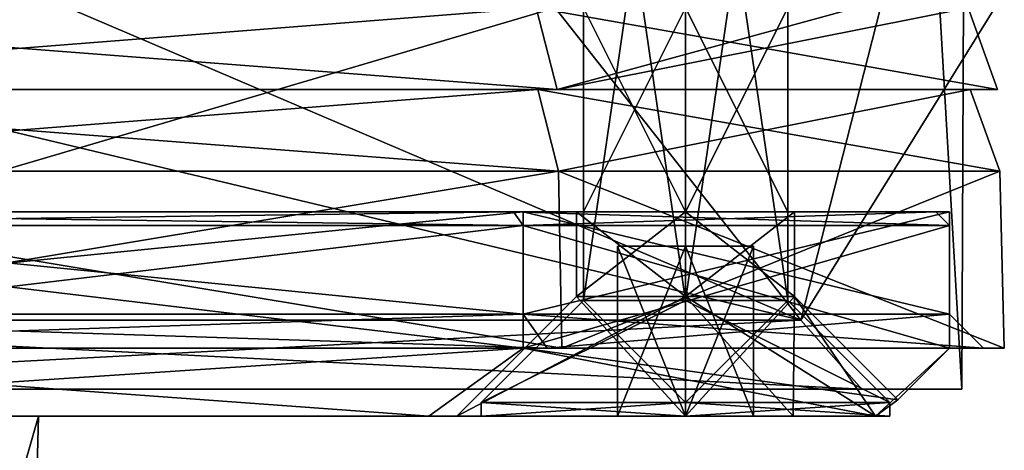
# Model space of a CAD drawing. Units: millimetres. Extents: x -49 to 49, y -143 to 1659.
# Drawn here: x 8 to 22, y -104 to -98 of the extents above; entities that cross this region are included whole.
import ezdxf

# ---------------------------------------------------------------- set-up
doc = ezdxf.new("R2010")
doc.units = ezdxf.units.MM
doc.header["$LTSCALE"] = 65.185185
for name, color, linetype in [('1289', 7, 'CONTINUOUS'), ('1290', 7, 'CONTINUOUS'), ('1291', 7, 'CONTINUOUS'), ('1292', 7, 'CONTINUOUS'), ('1293', 7, 'CONTINUOUS'), ('1294', 7, 'CONTINUOUS'), ('1295', 7, 'CONTINUOUS'), ('1296', 7, 'CONTINUOUS'), ('1297', 7, 'CONTINUOUS'), ('1298', 7, 'CONTINUOUS'), ('1299', 7, 'CONTINUOUS'), ('1300', 7, 'CONTINUOUS'), ('1301', 7, 'CONTINUOUS'), ('1302', 7, 'CONTINUOUS'), ('597', 7, 'CONTINUOUS'), ('607', 7, 'CONTINUOUS'), ('640', 7, 'CONTINUOUS'), ('642', 7, 'CONTINUOUS'), ('663', 7, 'CONTINUOUS'), ('666', 7, 'CONTINUOUS'), ('667', 7, 'CONTINUOUS'), ('704', 7, 'CONTINUOUS'), ('705', 7, 'CONTINUOUS'), ('706', 7, 'CONTINUOUS'), ('707', 7, 'CONTINUOUS'), ('708', 7, 'CONTINUOUS'), ('709', 7, 'CONTINUOUS'), ('710', 7, 'CONTINUOUS'), ('712', 7, 'CONTINUOUS'), ('714', 7, 'CONTINUOUS'), ('715', 7, 'CONTINUOUS'), ('728', 7, 'CONTINUOUS'), ('730', 7, 'CONTINUOUS'), ('731', 7, 'CONTINUOUS'), ('733', 7, 'CONTINUOUS'), ('735', 7, 'CONTINUOUS'), ('736', 7, 'CONTINUOUS'), ('737', 7, 'CONTINUOUS'), ('738', 7, 'CONTINUOUS'), ('752', 7, 'CONTINUOUS'), ('763', 7, 'CONTINUOUS')]:
    doc.layers.add(name, color=color, linetype=linetype)

msp = doc.modelspace()

# ---------------------------------------------------------------- linework, layer by layer
at = {"layer": '1289', "linetype": 'CONTINUOUS'}
for points in [[(19, -92), (17.5, -92, 1.5), (19, -102.3), (19, -92)], [(19, -102.3), (17.5, -92, 1.5), (17.5, -102.3, 1.5), (19, -102.3)], [(17.5, -92, -1.5), (19, -92), (17.5, -102.3, -1.5), (17.5, -92, -1.5)], [(17.5, -102.3, -1.5), (19, -92), (19, -102.3), (17.5, -102.3, -1.5)]]:
    msp.add_3dface(points, dxfattribs=at)
at = {"layer": '1290', "linetype": 'CONTINUOUS'}
for points in [[(14.5, -104), (17.5, -104, -3), (16.5, -104, -0.577), (14.5, -104)], [(17.5, -104, 3), (14.5, -104), (17.5, -104, 1.155), (17.5, -104, 3)], [(17.5, -104, 1.155), (14.5, -104), (16.5, -104, 0.577), (17.5, -104, 1.155)], [(16.5, -104, 0.577), (14.5, -104), (16.5, -104, -0.577), (16.5, -104, 0.577)], [(16.5, -104, -0.577), (17.5, -104, -3), (17.5, -104, -1.155), (16.5, -104, -0.577)], [(17.5, -104, -3), (20.5, -104), (17.5, -104, -1.155), (17.5, -104, -3)], [(20.5, -104), (17.5, -104, 3), (18.5, -104, 0.577), (20.5, -104)], [(20.5, -104), (18.5, -104, -0.577), (17.5, -104, -1.155), (20.5, -104)], [(18.5, -104, 0.577), (17.5, -104, 3), (17.5, -104, 1.155), (18.5, -104, 0.577)], [(18.5, -104, -0.577), (20.5, -104), (18.5, -104, 0.577), (18.5, -104, -0.577)]]:
    msp.add_3dface(points, dxfattribs=at)
at = {"layer": '1291', "linetype": 'CONTINUOUS'}
for points in [[(17.5, -92, 1.5), (16, -92), (17.5, -102.3, 1.5), (17.5, -92, 1.5)], [(16, -92), (17.5, -92, -1.5), (16, -102.3), (16, -92)], [(17.5, -102.3, 1.5), (16, -92), (16, -102.3), (17.5, -102.3, 1.5)], [(17.5, -92, -1.5), (17.5, -102.3, -1.5), (16, -102.3), (17.5, -92, -1.5)]]:
    msp.add_3dface(points, dxfattribs=at)
at = {"layer": '1292', "linetype": 'CONTINUOUS'}
for points in [[(17.5, -102.3, -1.5), (19, -102.3), (17.5, -103.8, -3), (17.5, -102.3, -1.5)], [(19, -102.3), (17.5, -102.3, 1.5), (20.5, -103.8), (19, -102.3)], [(17.5, -103.8, -3), (19, -102.3), (20.5, -103.8), (17.5, -103.8, -3)], [(20.5, -103.8), (17.5, -102.3, 1.5), (17.5, -103.8, 3), (20.5, -103.8)]]:
    msp.add_3dface(points, dxfattribs=at)
at = {"layer": '1293', "linetype": 'CONTINUOUS'}
for points in [[(17.5, -103.8, -3), (20.5, -103.8), (17.5, -104, -3), (17.5, -103.8, -3)], [(20.5, -103.8), (17.5, -103.8, 3), (20.5, -104), (20.5, -103.8)], [(17.5, -104, -3), (20.5, -103.8), (20.5, -104), (17.5, -104, -3)], [(20.5, -104), (17.5, -103.8, 3), (17.5, -104, 3), (20.5, -104)]]:
    msp.add_3dface(points, dxfattribs=at)
at = {"layer": '1294', "linetype": 'CONTINUOUS'}
for points in [[(17.5, -102.3, -1.5), (17.5, -103.8, -3), (14.5, -103.8), (17.5, -102.3, -1.5)], [(16, -102.3), (17.5, -102.3, -1.5), (14.5, -103.8), (16, -102.3)], [(17.5, -103.8, 3), (16, -102.3), (14.5, -103.8), (17.5, -103.8, 3)], [(17.5, -103.8, 3), (17.5, -102.3, 1.5), (16, -102.3), (17.5, -103.8, 3)]]:
    msp.add_3dface(points, dxfattribs=at)
at = {"layer": '1295', "linetype": 'CONTINUOUS'}
for points in [[(17.5, -103.8, -3), (17.5, -104, -3), (14.5, -104), (17.5, -103.8, -3)], [(17.5, -103.8, -3), (14.5, -104), (14.5, -103.8), (17.5, -103.8, -3)], [(17.5, -104, 3), (17.5, -103.8, 3), (14.5, -103.8), (17.5, -104, 3)], [(14.5, -104), (17.5, -104, 3), (14.5, -103.8), (14.5, -104)]]:
    msp.add_3dface(points, dxfattribs=at)
at = {"layer": '1296', "linetype": 'CONTINUOUS'}
for points in [[(17.5, -101.5, -1.155), (18.5, -101.5, -0.577), (16.5, -101.5, -0.577), (17.5, -101.5, -1.155)], [(16.5, -101.5, -0.577), (18.5, -101.5, -0.577), (18.5, -101.5, 0.577), (16.5, -101.5, -0.577)], [(16.5, -101.5, 0.577), (16.5, -101.5, -0.577), (18.5, -101.5, 0.577), (16.5, -101.5, 0.577)], [(17.5, -101.5, 1.155), (16.5, -101.5, 0.577), (18.5, -101.5, 0.577), (17.5, -101.5, 1.155)]]:
    msp.add_3dface(points, dxfattribs=at)
at = {"layer": '1297', "linetype": 'CONTINUOUS'}
for points in [[(18.5, -104, -0.577), (18.5, -104, 0.577), (18.5, -101.5, 0.577), (18.5, -104, -0.577)], [(18.5, -101.5, -0.577), (18.5, -104, -0.577), (18.5, -101.5, 0.577), (18.5, -101.5, -0.577)]]:
    msp.add_3dface(points, dxfattribs=at)
at = {"layer": '1298', "linetype": 'CONTINUOUS'}
for points in [[(18.5, -104, 0.577), (17.5, -104, 1.155), (17.5, -101.5, 1.155), (18.5, -104, 0.577)], [(18.5, -104, 0.577), (17.5, -101.5, 1.155), (18.5, -101.5, 0.577), (18.5, -104, 0.577)]]:
    msp.add_3dface(points, dxfattribs=at)
at = {"layer": '1299', "linetype": 'CONTINUOUS'}
for points in [[(17.5, -104, 1.155), (16.5, -104, 0.577), (16.5, -101.5, 0.577), (17.5, -104, 1.155)], [(17.5, -104, 1.155), (16.5, -101.5, 0.577), (17.5, -101.5, 1.155), (17.5, -104, 1.155)]]:
    msp.add_3dface(points, dxfattribs=at)
at = {"layer": '1300', "linetype": 'CONTINUOUS'}
for points in [[(16.5, -104, 0.577), (16.5, -104, -0.577), (16.5, -101.5, -0.577), (16.5, -104, 0.577)], [(16.5, -104, 0.577), (16.5, -101.5, -0.577), (16.5, -101.5, 0.577), (16.5, -104, 0.577)]]:
    msp.add_3dface(points, dxfattribs=at)
at = {"layer": '1301', "linetype": 'CONTINUOUS'}
for points in [[(16.5, -104, -0.577), (17.5, -104, -1.155), (17.5, -101.5, -1.155), (16.5, -104, -0.577)], [(16.5, -104, -0.577), (17.5, -101.5, -1.155), (16.5, -101.5, -0.577), (16.5, -104, -0.577)]]:
    msp.add_3dface(points, dxfattribs=at)
at = {"layer": '1302', "linetype": 'CONTINUOUS'}
for points in [[(17.5, -104, -1.155), (18.5, -104, -0.577), (18.5, -101.5, -0.577), (17.5, -104, -1.155)], [(17.5, -104, -1.155), (18.5, -101.5, -0.577), (17.5, -101.5, -1.155), (17.5, -104, -1.155)]]:
    msp.add_3dface(points, dxfattribs=at)
at = {"layer": '597', "color": 7, "linetype": 'CONTINUOUS', "true_color": 0xaab4c3}
for points in [[(0, 0, -22), (15.556, 0, -15.556), (0, -103, -24.697), (0, 0, -22)], [(0, -103, -24.697), (15.556, 0, -15.556), (0.556, -103.163, -24.695), (0, -103, -24.697)], [(15.556, 0, 15.556), (0, 0, 22), (0.934, -103.6, 24.695), (15.556, 0, 15.556)], [(0.556, -103.163, -24.695), (15.556, 0, -15.556), (0.934, -103.6, -24.695), (0.556, -103.163, -24.695)], [(0.934, -103.6, -24.695), (15.556, 0, -15.556), (21.556, -103.6, -12.085), (0.934, -103.6, -24.695)], [(21.556, -103.6, 12.085), (15.556, 0, 15.556), (0.934, -103.6, 24.695), (21.556, -103.6, 12.085)], [(15.556, 0, -15.556), (22, 0), (21.556, -103.6, -12.085), (15.556, 0, -15.556)], [(22, 0), (15.556, 0, 15.556), (21.556, -103.6, 12.085), (22, 0)], [(21.556, -103.6, -12.085), (22, 0), (21.556, -103.6, 12.085), (21.556, -103.6, -12.085)]]:
    msp.add_3dface(points, dxfattribs=at)
at = {"layer": '607', "color": 7, "linetype": 'CONTINUOUS', "true_color": 0xaab4c3}
for points in [[(0, -98, 22.043), (15.587, -98, 15.585), (0, -102.59, 22.163), (0, -98, 22.043)], [(0, -102.59, 22.163), (15.587, -98, 15.585), (19.193, -102.59, 11.083), (0, -102.59, 22.163)], [(8.434, -98, -20.365), (0, -98, -22.043), (19.193, -102.59, -11.083), (8.434, -98, -20.365)], [(19.193, -102.59, -11.083), (0, -98, -22.043), (0, -102.59, -22.163), (19.193, -102.59, -11.083)], [(15.587, -98, -15.585), (8.434, -98, -20.365), (19.193, -102.59, -11.083), (15.587, -98, -15.585)], [(15.587, -98, 15.585), (22.042, -98), (19.193, -102.59, 11.083), (15.587, -98, 15.585)], [(20.364, -98, -8.437), (15.587, -98, -15.585), (19.193, -102.59, -11.083), (20.364, -98, -8.437)], [(22.042, -98), (20.364, -98, -8.437), (19.193, -102.59, 11.083), (22.042, -98)], [(19.193, -102.59, 11.083), (20.364, -98, -8.437), (19.193, -102.59, -11.083), (19.193, -102.59, 11.083)]]:
    msp.add_3dface(points, dxfattribs=at)
at = {"layer": '640', "color": 7, "linetype": 'CONTINUOUS', "true_color": 0xaab4c3}
for points in [[(0.934, -103.6, 24.234), (0, -103.6, 23.2), (20.091, -103.6, 11.6), (0.934, -103.6, 24.234)], [(0, -103.6, -23.2), (0.934, -103.6, -24.234), (20.091, -103.6, -11.6), (0, -103.6, -23.2)], [(0.934, -103.6, -24.695), (21.556, -103.6, -12.085), (0.934, -103.6, -24.234), (0.934, -103.6, -24.695)], [(0.934, -103.6, -24.234), (21.556, -103.6, -12.085), (20.091, -103.6, -11.6), (0.934, -103.6, -24.234)], [(21.556, -103.6, 12.085), (0.934, -103.6, 24.695), (20.091, -103.6, 11.6), (21.556, -103.6, 12.085)], [(0.934, -103.6, 24.695), (0.934, -103.6, 24.234), (20.091, -103.6, 11.6), (0.934, -103.6, 24.695)], [(21.556, -103.6, -12.085), (21.556, -103.6, 12.085), (20.091, -103.6, 11.6), (21.556, -103.6, -12.085)], [(20.091, -103.6, -11.6), (21.556, -103.6, -12.085), (20.091, -103.6, 11.6), (20.091, -103.6, -11.6)]]:
    msp.add_3dface(points, dxfattribs=at)
at = {"layer": '642', "color": 7, "linetype": 'CONTINUOUS', "true_color": 0xaab4c3}
for points in [[(0, -102.59, 22.163), (19.193, -102.59, 11.083), (0, -103.6, 23.2), (0, -102.59, 22.163)], [(0, -103.6, 23.2), (19.193, -102.59, 11.083), (20.091, -103.6, 11.6), (0, -103.6, 23.2)], [(19.193, -102.59, -11.083), (0, -102.59, -22.163), (20.091, -103.6, -11.6), (19.193, -102.59, -11.083)], [(0, -102.59, -22.163), (0, -103.6, -23.2), (20.091, -103.6, -11.6), (0, -102.59, -22.163)], [(19.193, -102.59, 11.083), (19.193, -102.59, -11.083), (20.091, -103.6, 11.6), (19.193, -102.59, 11.083)], [(19.193, -102.59, -11.083), (20.091, -103.6, -11.6), (20.091, -103.6, 11.6), (19.193, -102.59, -11.083)]]:
    msp.add_3dface(points, dxfattribs=at)
at = {"layer": '663', "color": 7, "linetype": 'CONTINUOUS', "true_color": 0x34c0ff}
for points in [[(-21.375, -101), (-17.5, -101, 1.5), (15.114, -101, 15.115), (-21.375, -101)], [(-15.114, -101, 15.115), (-21.375, -101), (15.114, -101, 15.115), (-15.114, -101, 15.115)], [(15.114, -101, 15.115), (-17.5, -101, 1.5), (0, -101, 6.205), (15.114, -101, 15.115)], [(21.375, -101), (17.5, -101, -1.5), (-15.114, -101, -15.115), (21.375, -101)], [(-15.114, -101, -15.115), (17.5, -101, -1.5), (0, -101, -6.205), (-15.114, -101, -15.115)], [(0, -101, 21.375), (-15.114, -101, 15.115), (15.114, -101, 15.115), (0, -101, 21.375)], [(15.114, -101, -15.115), (21.375, -101), (-15.114, -101, -15.115), (15.114, -101, -15.115)], [(0, -101, -21.375), (15.114, -101, -15.115), (-15.114, -101, -15.115), (0, -101, -21.375)], [(17.5, -101, 1.5), (15.114, -101, 15.115), (0, -101, 6.205), (17.5, -101, 1.5)], [(17.5, -101, 1.5), (0, -101, 6.205), (6.205, -101), (17.5, -101, 1.5)], [(17.5, -101, -1.5), (16, -101), (0, -101, -6.205), (17.5, -101, -1.5)], [(0, -101, -6.205), (16, -101), (6.205, -101), (0, -101, -6.205)], [(16, -101), (17.5, -101, 1.5), (6.205, -101), (16, -101)], [(17.5, -101, 1.5), (19, -101), (15.114, -101, 15.115), (17.5, -101, 1.5)], [(15.114, -101, 15.115), (19, -101), (21.375, -101), (15.114, -101, 15.115)], [(19, -101), (17.5, -101, -1.5), (21.375, -101), (19, -101)]]:
    msp.add_3dface(points, dxfattribs=at)
at = {"layer": '666', "color": 7, "linetype": 'CONTINUOUS', "true_color": 0x34c0ff}
for points in [[(17.5, -98, -1.5), (16, -98), (17.5, -101, -1.5), (17.5, -98, -1.5)], [(16, -98), (16, -101), (17.5, -101, -1.5), (16, -98)], [(19, -98), (17.5, -98, -1.5), (19, -101), (19, -98)], [(19, -101), (17.5, -98, -1.5), (17.5, -101, -1.5), (19, -101)]]:
    msp.add_3dface(points, dxfattribs=at)
at = {"layer": '667', "color": 7, "linetype": 'CONTINUOUS', "true_color": 0x34c0ff}
for points in [[(16, -98), (17.5, -98, 1.5), (16, -101), (16, -98)], [(17.5, -98, 1.5), (17.5, -101, 1.5), (16, -101), (17.5, -98, 1.5)], [(17.5, -98, 1.5), (19, -98), (17.5, -101, 1.5), (17.5, -98, 1.5)], [(19, -98), (19, -101), (17.5, -101, 1.5), (19, -98)]]:
    msp.add_3dface(points, dxfattribs=at)
at = {"layer": '704', "color": 7, "linetype": 'CONTINUOUS', "true_color": 0x34c0ff}
for points in [[(0, -103, -22.181), (15.683, -103, -15.686), (0, -103, -21.875), (0, -103, -22.181)], [(0, -103, -21.875), (15.683, -103, -15.686), (15.467, -103, -15.468), (0, -103, -21.875)], [(15.683, -103, 15.686), (0, -103, 22.181), (0, -103, 21.875), (15.683, -103, 15.686)], [(15.467, -103, 15.468), (15.683, -103, 15.686), (0, -103, 21.875), (15.467, -103, 15.468)], [(15.683, -103, -15.686), (22.181, -103), (15.467, -103, -15.468), (15.683, -103, -15.686)], [(15.467, -103, -15.468), (22.181, -103), (21.875, -103), (15.467, -103, -15.468)], [(21.875, -103), (15.683, -103, 15.686), (15.467, -103, 15.468), (21.875, -103)], [(22.181, -103), (15.683, -103, 15.686), (21.875, -103), (22.181, -103)]]:
    msp.add_3dface(points, dxfattribs=at)
at = {"layer": '705', "color": 7, "linetype": 'CONTINUOUS', "true_color": 0x34c0ff}
for points in [[(15.114, -101, -15.115), (0, -101, -21.375), (15.114, -102.5, -15.114), (15.114, -101, -15.115)], [(15.114, -102.5, -15.114), (0, -101, -21.375), (0, -102.5, -21.375), (15.114, -102.5, -15.114)], [(21.375, -101), (15.114, -101, -15.115), (21.375, -102.5), (21.375, -101)], [(21.375, -102.5), (15.114, -101, -15.115), (15.114, -102.5, -15.114), (21.375, -102.5)]]:
    msp.add_3dface(points, dxfattribs=at)
at = {"layer": '706', "color": 7, "linetype": 'CONTINUOUS', "true_color": 0x34c0ff}
for points in [[(0, -101, 21.375), (15.114, -101, 15.115), (0, -102.5, 21.375), (0, -101, 21.375)], [(0, -102.5, 21.375), (15.114, -101, 15.115), (15.114, -102.5, 15.114), (0, -102.5, 21.375)], [(15.114, -101, 15.115), (21.375, -101), (15.114, -102.5, 15.114), (15.114, -101, 15.115)], [(21.375, -101), (21.375, -102.5), (15.114, -102.5, 15.114), (21.375, -101)]]:
    msp.add_3dface(points, dxfattribs=at)
at = {"layer": '707', "color": 7, "linetype": 'CONTINUOUS', "true_color": 0x34c0ff}
for points in [[(15.683, -103, -15.686), (0, -103, -22.181), (15.636, -100.4, -15.636), (15.683, -103, -15.686)], [(0, -103, -22.181), (0, -100.4, -22.113), (15.636, -100.4, -15.636), (0, -103, -22.181)], [(15.683, -103, -15.686), (15.636, -100.4, -15.636), (22.113, -100.4), (15.683, -103, -15.686)], [(22.181, -103), (15.683, -103, -15.686), (22.113, -100.4), (22.181, -103)]]:
    msp.add_3dface(points, dxfattribs=at)
at = {"layer": '708', "color": 7, "linetype": 'CONTINUOUS', "true_color": 0x34c0ff}
for points in [[(0, -103, 22.181), (15.683, -103, 15.686), (0, -100.4, 22.113), (0, -103, 22.181)], [(15.683, -103, 15.686), (15.636, -100.4, 15.636), (0, -100.4, 22.113), (15.683, -103, 15.686)], [(15.683, -103, 15.686), (22.181, -103), (15.636, -100.4, 15.636), (15.683, -103, 15.686)], [(22.181, -103), (22.113, -100.4), (15.636, -100.4, 15.636), (22.181, -103)]]:
    msp.add_3dface(points, dxfattribs=at)
at = {"layer": '709', "color": 7, "linetype": 'CONTINUOUS', "true_color": 0x34c0ff}
for points in [[(15.636, -100.4, -15.636), (0, -100.4, -22.113), (15.331, -99.2, -15.331), (15.636, -100.4, -15.636)], [(15.331, -99.2, -15.331), (0, -100.4, -22.113), (0, -99.2, -21.681), (15.331, -99.2, -15.331)], [(0, -100.4, 22.113), (15.636, -100.4, 15.636), (0, -99.2, 21.681), (0, -100.4, 22.113)], [(0, -99.2, 21.681), (15.636, -100.4, 15.636), (15.331, -99.2, 15.331), (0, -99.2, 21.681)], [(21.681, -99.2), (15.636, -100.4, -15.636), (15.331, -99.2, -15.331), (21.681, -99.2)], [(15.636, -100.4, 15.636), (22.113, -100.4), (15.331, -99.2, 15.331), (15.636, -100.4, 15.636)], [(15.331, -99.2, 15.331), (22.113, -100.4), (21.681, -99.2), (15.331, -99.2, 15.331)], [(22.113, -100.4), (15.636, -100.4, -15.636), (21.681, -99.2), (22.113, -100.4)]]:
    msp.add_3dface(points, dxfattribs=at)
at = {"layer": '710', "color": 7, "linetype": 'CONTINUOUS', "true_color": 0x34c0ff}
for points in [[(0, -99.2, 21.681), (15.331, -99.2, 15.331), (0, -99.2, 22.081), (0, -99.2, 21.681)], [(0, -99.2, 22.081), (15.331, -99.2, 15.331), (15.614, -99.2, 15.613), (0, -99.2, 22.081)], [(15.331, -99.2, -15.331), (0, -99.2, -21.681), (15.614, -99.2, -15.613), (15.331, -99.2, -15.331)], [(15.614, -99.2, -15.613), (0, -99.2, -21.681), (0, -99.2, -22.081), (15.614, -99.2, -15.613)], [(15.331, -99.2, 15.331), (21.681, -99.2), (15.614, -99.2, 15.613), (15.331, -99.2, 15.331)], [(21.681, -99.2), (15.331, -99.2, -15.331), (15.614, -99.2, -15.613), (21.681, -99.2)], [(15.614, -99.2, 15.613), (21.681, -99.2), (22.081, -99.2), (15.614, -99.2, 15.613)], [(22.081, -99.2), (21.681, -99.2), (15.614, -99.2, -15.613), (22.081, -99.2)]]:
    msp.add_3dface(points, dxfattribs=at)
at = {"layer": '712', "color": 7, "linetype": 'CONTINUOUS', "true_color": 0x34c0ff}
for points in [[(15.309, -98, 15.308), (0, -98, 21.65), (15.614, -99.2, 15.613), (15.309, -98, 15.308)], [(0, -98, 21.65), (0, -99.2, 22.081), (15.614, -99.2, 15.613), (0, -98, 21.65)], [(0, -98, -21.65), (15.309, -98, -15.308), (0, -99.2, -22.081), (0, -98, -21.65)], [(15.309, -98, -15.308), (15.614, -99.2, -15.613), (0, -99.2, -22.081), (15.309, -98, -15.308)], [(15.309, -98, -15.308), (20.002, -98, -8.285), (15.614, -99.2, -15.613), (15.309, -98, -15.308)], [(21.65, -98), (15.309, -98, 15.308), (22.081, -99.2), (21.65, -98)], [(15.309, -98, 15.308), (15.614, -99.2, 15.613), (22.081, -99.2), (15.309, -98, 15.308)], [(20.002, -98, -8.285), (21.65, -98), (15.614, -99.2, -15.613), (20.002, -98, -8.285)], [(21.65, -98), (22.081, -99.2), (15.614, -99.2, -15.613), (21.65, -98)]]:
    msp.add_3dface(points, dxfattribs=at)
at = {"layer": '714', "color": 7, "linetype": 'CONTINUOUS', "true_color": 0x34c0ff}
for points in [[(0, -103, -21.875), (15.467, -103, -15.468), (0, -102.5, -21.375), (0, -103, -21.875)], [(15.467, -103, -15.468), (15.114, -102.5, -15.114), (0, -102.5, -21.375), (15.467, -103, -15.468)], [(15.467, -103, -15.468), (21.875, -103), (15.114, -102.5, -15.114), (15.467, -103, -15.468)], [(21.875, -103), (21.375, -102.5), (15.114, -102.5, -15.114), (21.875, -103)]]:
    msp.add_3dface(points, dxfattribs=at)
at = {"layer": '715', "color": 7, "linetype": 'CONTINUOUS', "true_color": 0x34c0ff}
for points in [[(15.467, -103, 15.468), (0, -103, 21.875), (15.114, -102.5, 15.114), (15.467, -103, 15.468)], [(0, -103, 21.875), (0, -102.5, 21.375), (15.114, -102.5, 15.114), (0, -103, 21.875)], [(21.375, -102.5), (15.467, -103, 15.468), (15.114, -102.5, 15.114), (21.375, -102.5)], [(21.875, -103), (15.467, -103, 15.468), (21.375, -102.5), (21.875, -103)]]:
    msp.add_3dface(points, dxfattribs=at)
at = {"layer": '728', "color": 7, "linetype": 'CONTINUOUS', "true_color": 0xff9b28}
for points in [[(-19.08, -104, 2.965), (0, -104, 8), (13.729, -104, 15.055), (-19.08, -104, 2.965)], [(-13.729, -104, 15.055), (-19.08, -104, 2.965), (13.729, -104, 15.055), (-13.729, -104, 15.055)], [(0, -104, 20.375), (-13.729, -104, 15.055), (13.729, -104, 15.055), (0, -104, 20.375)], [(0, -104, -20.375), (13.729, -104, -15.055), (-13.729, -104, -15.055), (0, -104, -20.375)], [(-13.729, -104, -15.055), (13.729, -104, -15.055), (3.195, -104, -14.07), (-13.729, -104, -15.055)], [(19.08, -104, -2.965), (0, -104, -8), (-3.195, -104, -10.43), (19.08, -104, -2.965)], [(3.195, -104, -10.43), (19.08, -104, -2.965), (-3.195, -104, -10.43), (3.195, -104, -10.43)], [(14.14, -104), (0, -104, -8), (17.5, -104, -3.36), (14.14, -104)], [(0, -104, -8), (14.14, -104), (8, -104), (0, -104, -8)], [(17.5, -104, -3.36), (0, -104, -8), (19.08, -104, -2.965), (17.5, -104, -3.36)], [(13.729, -104, 15.055), (0, -104, 8), (17.5, -104, 3.36), (13.729, -104, 15.055)], [(17.5, -104, 3.36), (0, -104, 8), (8, -104), (17.5, -104, 3.36)], [(19.08, -104, -2.965), (3.195, -104, -10.43), (4.291, -104, -10.884), (19.08, -104, -2.965)], [(3.195, -104, -14.07), (13.729, -104, -15.055), (4.291, -104, -13.616), (3.195, -104, -14.07)], [(13.729, -104, -15.055), (19.08, -104, -2.965), (4.291, -104, -13.616), (13.729, -104, -15.055)], [(4.291, -104, -13.616), (19.08, -104, -2.965), (4.745, -104, -12.52), (4.291, -104, -13.616)], [(4.745, -104, -11.98), (19.08, -104, -2.965), (4.291, -104, -10.884), (4.745, -104, -11.98)], [(4.745, -104, -12.52), (19.08, -104, -2.965), (4.745, -104, -11.98), (4.745, -104, -12.52)], [(14.14, -104), (17.5, -104, 3.36), (8, -104), (14.14, -104)], [(20.289, -104, 1.874), (13.729, -104, 15.055), (19.08, -104, 2.965), (20.289, -104, 1.874)], [(19.08, -104, 2.965), (13.729, -104, 15.055), (17.5, -104, 3.36), (19.08, -104, 2.965)], [(20.289, -104, -1.874), (19.08, -104, -2.965), (13.729, -104, -15.055), (20.289, -104, -1.874)]]:
    msp.add_3dface(points, dxfattribs=at)
at = {"layer": '730', "color": 7, "linetype": 'CONTINUOUS', "true_color": 0xff9b28}
for points in [[(5.675, -101), (0, -101, 5.675), (14.973, -101, 14.973), (5.675, -101)], [(0, -101, 5.675), (0, -101, 21.175), (14.973, -101, 14.973), (0, -101, 5.675)], [(0, -101, -21.175), (5.675, -101), (14.973, -101, 14.973), (0, -101, -21.175)], [(14.973, -101, -14.973), (0, -101, -21.175), (14.973, -101, 14.973), (14.973, -101, -14.973)], [(17.5, -101, 1.6), (15.9, -101), (14.973, -101, 14.973), (17.5, -101, 1.6)], [(21.175, -101, 0), (17.5, -101, 1.6), (14.973, -101, 14.973), (21.175, -101, 0)], [(17.5, -101, -1.6), (19.1, -101), (14.973, -101, -14.973), (17.5, -101, -1.6)], [(14.973, -101, -14.973), (19.1, -101), (21.175, -101, 0), (14.973, -101, -14.973)], [(15.9, -101), (17.5, -101, -1.6), (14.973, -101, -14.973), (15.9, -101)], [(15.9, -101), (14.973, -101, -14.973), (14.973, -101, 14.973), (15.9, -101)], [(19.1, -101), (17.5, -101, 1.6), (21.175, -101, 0), (19.1, -101)]]:
    msp.add_3dface(points, dxfattribs=at)
at = {"layer": '731', "color": 7, "linetype": 'CONTINUOUS', "true_color": 0xff9b28}
for points in [[(15.114, -103, -15.114), (0, -103, -21.375), (15.114, -101.2, -15.115), (15.114, -103, -15.114)], [(0, -103, -21.375), (0, -101.2, -21.375), (15.114, -101.2, -15.115), (0, -103, -21.375)], [(0, -103, 21.375), (15.114, -103, 15.114), (0, -101.2, 21.375), (0, -103, 21.375)], [(0, -101.2, 21.375), (15.114, -103, 15.114), (15.114, -101.2, 15.115), (0, -101.2, 21.375)], [(15.114, -103, 15.114), (21.375, -103, 0), (15.114, -101.2, 15.115), (15.114, -103, 15.114)], [(21.375, -103, 0), (15.114, -103, -15.114), (21.375, -101.2, 0), (21.375, -103, 0)], [(15.114, -101.2, 15.115), (21.375, -103, 0), (21.375, -101.2, 0), (15.114, -101.2, 15.115)], [(21.375, -101.2, 0), (15.114, -103, -15.114), (15.114, -101.2, -15.115), (21.375, -101.2, 0)]]:
    msp.add_3dface(points, dxfattribs=at)
at = {"layer": '733', "color": 7, "linetype": 'CONTINUOUS', "true_color": 0xff9b28}
for points in [[(0, -104, 20.375), (13.729, -104, 15.055), (0, -103, 21.375), (0, -104, 20.375)], [(0, -103, 21.375), (13.729, -104, 15.055), (15.114, -103, 15.114), (0, -103, 21.375)], [(13.729, -104, -15.055), (0, -104, -20.375), (15.114, -103, -15.114), (13.729, -104, -15.055)], [(0, -104, -20.375), (0, -103, -21.375), (15.114, -103, -15.114), (0, -104, -20.375)], [(13.729, -104, 15.055), (20.289, -104, 1.874), (15.114, -103, 15.114), (13.729, -104, 15.055)], [(20.289, -104, -1.874), (13.729, -104, -15.055), (15.114, -103, -15.114), (20.289, -104, -1.874)], [(15.114, -103, 15.114), (20.289, -104, 1.874), (20.618, -103.757, 0.001), (15.114, -103, 15.114)], [(21.375, -103, 0), (20.289, -104, -1.874), (15.114, -103, -15.114), (21.375, -103, 0)], [(21.375, -103, 0), (15.114, -103, 15.114), (20.618, -103.757, 0.001), (21.375, -103, 0)], [(20.289, -104, -1.874), (21.375, -103, 0), (20.618, -103.757, 0.001), (20.289, -104, -1.874)]]:
    msp.add_3dface(points, dxfattribs=at)
at = {"layer": '735', "color": 7, "linetype": 'CONTINUOUS', "true_color": 0xff9b28}
for points in [[(15.9, -101), (17.5, -101, 1.6), (15.9, -102.24), (15.9, -101)], [(15.9, -102.24), (17.5, -101, 1.6), (17.5, -102.24, 1.6), (15.9, -102.24)], [(17.5, -101, -1.6), (15.9, -101), (17.5, -102.24, -1.6), (17.5, -101, -1.6)], [(17.5, -102.24, -1.6), (15.9, -101), (15.9, -102.24), (17.5, -102.24, -1.6)]]:
    msp.add_3dface(points, dxfattribs=at)
at = {"layer": '736', "color": 7, "linetype": 'CONTINUOUS', "true_color": 0xff9b28}
for points in [[(17.5, -104, 3.36), (14.14, -104), (17.5, -102.24, 1.6), (17.5, -104, 3.36)], [(14.14, -104), (17.5, -104, -3.36), (15.9, -102.24), (14.14, -104)], [(14.14, -104), (15.9, -102.24), (17.5, -102.24, 1.6), (14.14, -104)], [(17.5, -104, -3.36), (17.5, -102.24, -1.6), (15.9, -102.24), (17.5, -104, -3.36)]]:
    msp.add_3dface(points, dxfattribs=at)
at = {"layer": '737', "color": 7, "linetype": 'CONTINUOUS', "true_color": 0xff9b28}
for points in [[(17.5, -101, 1.6), (19.1, -101), (17.5, -102.24, 1.6), (17.5, -101, 1.6)], [(19.1, -101), (17.5, -101, -1.6), (19.1, -102.24), (19.1, -101)], [(17.5, -102.24, 1.6), (19.1, -101), (19.1, -102.24), (17.5, -102.24, 1.6)], [(17.5, -101, -1.6), (17.5, -102.24, -1.6), (19.1, -102.24), (17.5, -101, -1.6)]]:
    msp.add_3dface(points, dxfattribs=at)
at = {"layer": '738', "color": 7, "linetype": 'CONTINUOUS', "true_color": 0xff9b28}
for points in [[(19.08, -104, 2.965), (17.5, -104, 3.36), (19.1, -102.24), (19.08, -104, 2.965)], [(17.5, -104, 3.36), (17.5, -102.24, 1.6), (19.1, -102.24), (17.5, -104, 3.36)], [(17.5, -104, -3.36), (19.08, -104, -2.965), (17.5, -102.24, -1.6), (17.5, -104, -3.36)], [(19.08, -104, -2.965), (20.289, -104, -1.874), (17.5, -102.24, -1.6), (19.08, -104, -2.965)], [(17.5, -102.24, -1.6), (20.289, -104, -1.874), (19.1, -102.24), (17.5, -102.24, -1.6)], [(20.289, -104, 1.874), (19.08, -104, 2.965), (19.1, -102.24), (20.289, -104, 1.874)], [(20.618, -103.757, 0.001), (20.289, -104, 1.874), (19.1, -102.24), (20.618, -103.757, 0.001)], [(20.289, -104, -1.874), (20.618, -103.757, 0.001), (19.1, -102.24), (20.289, -104, -1.874)]]:
    msp.add_3dface(points, dxfattribs=at)
at = {"layer": '752', "color": 7, "linetype": 'CONTINUOUS', "true_color": 0xff9b28}
for points in [[(0, -132, -7.267), (0, -104, -8), (8, -104), (0, -132, -7.267)], [(0, -132, -7.267), (8, -104), (7.266, -132), (0, -132, -7.267)], [(8, -104), (0, -104, 8), (7.266, -132), (8, -104)]]:
    msp.add_3dface(points, dxfattribs=at)
at = {"layer": '763', "color": 7, "linetype": 'CONTINUOUS', "true_color": 0xff9b28}
for points in [[(14.973, -101, 14.973), (0, -101, 21.175), (15.114, -101.2, 15.115), (14.973, -101, 14.973)], [(0, -101, 21.175), (0, -101.2, 21.375), (15.114, -101.2, 15.115), (0, -101, 21.175)], [(0, -101, -21.175), (14.973, -101, -14.973), (0, -101.2, -21.375), (0, -101, -21.175)], [(0, -101.2, -21.375), (14.973, -101, -14.973), (15.114, -101.2, -15.115), (0, -101.2, -21.375)], [(14.973, -101, -14.973), (21.175, -101, 0), (15.114, -101.2, -15.115), (14.973, -101, -14.973)], [(21.175, -101, 0), (14.973, -101, 14.973), (21.375, -101.2, 0), (21.175, -101, 0)], [(14.973, -101, 14.973), (15.114, -101.2, 15.115), (21.375, -101.2, 0), (14.973, -101, 14.973)], [(21.175, -101, 0), (21.375, -101.2, 0), (15.114, -101.2, -15.115), (21.175, -101, 0)]]:
    msp.add_3dface(points, dxfattribs=at)

doc.saveas('drawing.dxf')
